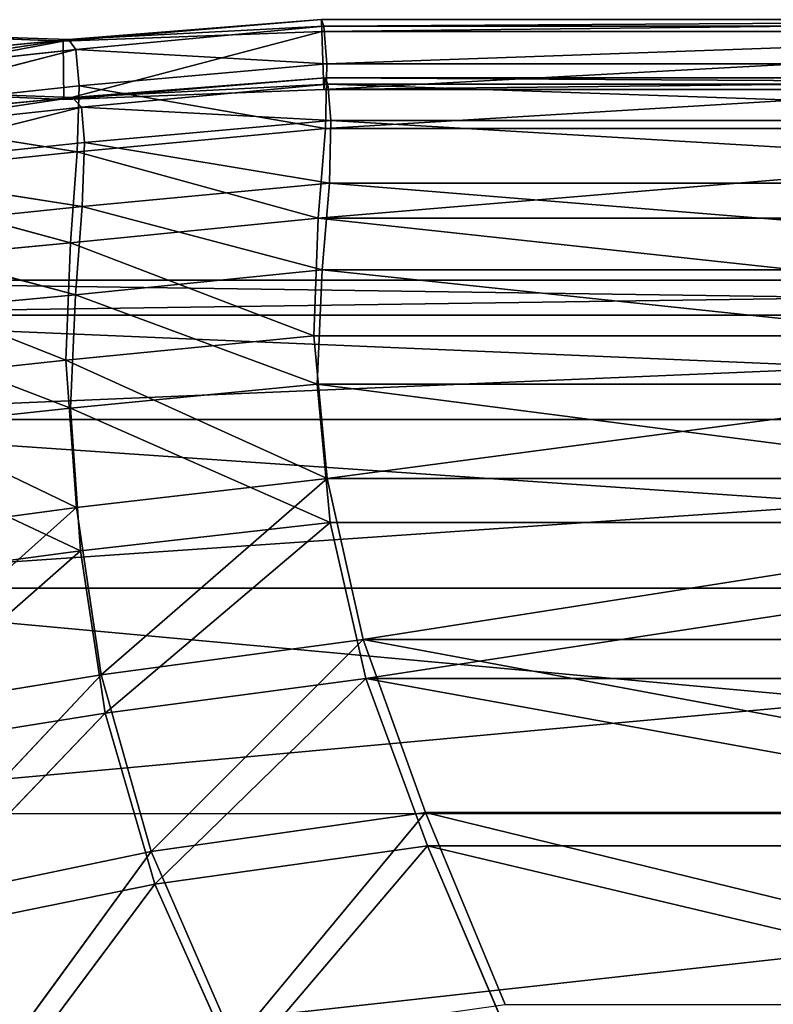
# Model space of a CAD drawing. Extents: x -327 to 321, y -332 to 360.
# Drawn here: x -302 to -290, y -67 to -51 of the extents above; entities that cross this region are included whole.
import ezdxf

# ---------------------------------------------------------------- set-up
doc = ezdxf.new("R2010")
doc.units = 0
doc.layers.get('0').update_dxf_attribs({"color": 13, "linetype": 'CONTINUOUS'})

# ---------------------------------------------------------------- blocks, each defined once
blk = doc.blocks.new('CYLINDER05')
for p, q in [((150.014, -302.655, 41.071), (112.448, -312.72, 41.071)), ((150.014, -302.655, 3.172), (112.448, -312.72, 3.172)), ((150.937, -306.1, 37.11), (113.371, -316.166, 37.11)), ((150.937, -306.1, 7.134), (113.371, -316.166, 7.134)), ((151.627, -308.675, 32.493), (114.061, -318.74, 32.493)), ((151.627, -308.675, 11.75), (114.061, -318.74, 11.75)), ((152.054, -310.266, 27.423), (114.487, -320.332, 27.423)), ((152.054, -310.266, 16.82), (114.487, -320.332, 16.82)), ((114.631, -320.87, 22.122), (152.198, -310.804, 22.122))]:
    blk.add_line(p, q)
mesh = blk.add_polyface()
corners = [(112.448, -312.72, 41.071), (148.898, -298.489, 44.204), (111.331, -308.555, 44.204), (150.014, -302.655, 41.071)]
mesh.append_faces([[corners[k] for k in face] for face in [(0, 1, 2), (1, 0, 3)]], dxfattribs={"vtx0": -1})
mesh = blk.add_polyface()
corners = [(148.898, -298.489, 0.039), (112.448, -312.72, 3.172), (111.331, -308.555, 0.039), (150.014, -302.655, 3.172)]
mesh.append_faces([[corners[k] for k in face] for face in [(0, 1, 2), (1, 0, 3)]], dxfattribs={"vtx0": -1})
mesh = blk.add_polyface()
corners = [(150.937, -306.1, 37.11), (112.448, -312.72, 41.071), (113.371, -316.166, 37.11), (150.014, -302.655, 41.071)]
mesh.append_faces([[corners[k] for k in face] for face in [(0, 1, 2), (1, 0, 3)]], dxfattribs={"vtx0": -1})
mesh = blk.add_polyface()
corners = [(150.014, -302.655, 3.172), (113.371, -316.166, 7.134), (112.448, -312.72, 3.172), (150.937, -306.1, 7.134)]
mesh.append_faces([[corners[k] for k in face] for face in [(0, 1, 2), (1, 0, 3)]], dxfattribs={"vtx0": -1})
mesh = blk.add_polyface()
corners = [(151.627, -308.675, 32.493), (113.371, -316.166, 37.11), (114.061, -318.74, 32.493), (150.937, -306.1, 37.11)]
mesh.append_faces([[corners[k] for k in face] for face in [(0, 1, 2), (1, 0, 3)]], dxfattribs={"vtx0": -1})
mesh = blk.add_polyface()
corners = [(150.937, -306.1, 7.134), (114.061, -318.74, 11.75), (113.371, -316.166, 7.134), (151.627, -308.675, 11.75)]
mesh.append_faces([[corners[k] for k in face] for face in [(0, 1, 2), (1, 0, 3)]], dxfattribs={"vtx0": -1})
mesh = blk.add_polyface()
corners = [(152.054, -310.266, 27.423), (114.061, -318.74, 32.493), (114.487, -320.332, 27.423), (151.627, -308.675, 32.493)]
mesh.append_faces([[corners[k] for k in face] for face in [(0, 1, 2), (1, 0, 3)]], dxfattribs={"vtx0": -1})
mesh = blk.add_polyface()
corners = [(151.627, -308.675, 11.75), (114.487, -320.332, 16.82), (114.061, -318.74, 11.75), (152.054, -310.266, 16.82)]
mesh.append_faces([[corners[k] for k in face] for face in [(0, 1, 2), (1, 0, 3)]], dxfattribs={"vtx0": -1})
mesh = blk.add_polyface()
corners = [(152.198, -310.804, 22.122), (114.487, -320.332, 27.423), (114.631, -320.87, 22.122), (152.054, -310.266, 27.423)]
mesh.append_faces([[corners[k] for k in face] for face in [(0, 1, 2), (1, 0, 3)]], dxfattribs={"vtx0": -1})
mesh = blk.add_polyface()
corners = [(152.054, -310.266, 16.82), (114.631, -320.87, 22.122), (114.487, -320.332, 16.82), (152.198, -310.804, 22.122)]
mesh.append_faces([[corners[k] for k in face] for face in [(0, 1, 2), (1, 0, 3)]], dxfattribs={"vtx0": -1})
blk = doc.blocks.new('GROUP033_1')
for p, q in [((141.686, -303.734, 45.933), (143.612, -298.897, 48.055)), ((143.795, -299.25, 48.885), (141.876, -304.216, 46.693)), ((137.678, -305.434, 45.748), (139.667, -301.245, 47.717)), ((139.667, -301.245, 47.717), (141.686, -303.734, 45.933)), ((139.819, -301.636, 48.535), (137.847, -305.936, 46.5)), ((141.876, -304.216, 46.693), (139.819, -301.636, 48.535)), ((141.686, -303.734, 45.933), (145.516, -301.823, 46.091)), ((143.145, -306.141, 43.746), (145.516, -301.823, 46.091)), ((145.747, -302.262, 46.866), (141.876, -304.216, 46.693)), ((145.747, -302.262, 46.866), (143.363, -306.709, 44.437)), ((135.706, -302.917, 47.606), (137.678, -305.434, 45.748)), ((137.847, -305.936, 46.5), (135.843, -303.329, 48.417)), ((137.678, -305.434, 45.748), (141.686, -303.734, 45.933)), ((141.686, -303.734, 45.933), (139.303, -307.739, 43.571)), ((143.145, -306.141, 43.746), (141.686, -303.734, 45.933)), ((141.876, -304.216, 46.693), (137.847, -305.936, 46.5)), ((139.506, -308.322, 44.254), (141.876, -304.216, 46.693)), ((141.876, -304.216, 46.693), (143.363, -306.709, 44.437)), ((143.145, -306.141, 43.746), (146.891, -304.464, 43.911)), ((147.142, -305.006, 44.611), (143.363, -306.709, 44.437)), ((137.678, -305.434, 45.748), (124.504, -308.964, 45.748)), ((139.303, -307.739, 43.571), (137.678, -305.434, 45.748)), ((124.608, -309.483, 46.5), (137.847, -305.936, 46.5)), ((139.506, -308.322, 44.254), (137.847, -305.936, 46.5)), ((143.145, -306.141, 43.746), (139.303, -307.739, 43.571)), ((140.487, -309.976, 41.042), (143.145, -306.141, 43.746)), ((144.182, -308.522, 41.175), (143.145, -306.141, 43.746)), ((139.506, -308.322, 44.254), (143.363, -306.709, 44.437)), ((143.363, -306.709, 44.437), (140.713, -310.631, 41.647)), ((143.363, -306.709, 44.437), (144.425, -309.166, 41.786)), ((147.709, -307.05, 41.229), (144.182, -308.522, 41.175)), ((124.248, -311.773, 43.571), (139.303, -307.739, 43.571)), ((139.303, -307.739, 43.571), (140.487, -309.976, 41.042)), ((144.425, -309.166, 41.786), (147.991, -307.675, 41.842)), ((124.364, -312.379, 44.254), (139.506, -308.322, 44.254)), ((140.713, -310.631, 41.647), (139.506, -308.322, 44.254)), ((140.487, -309.976, 41.042), (144.182, -308.522, 41.175)), ((144.182, -308.522, 41.175), (144.921, -310.657, 38.258)), ((148.461, -309.289, 38.27), (144.182, -308.522, 41.175)), ((144.425, -309.166, 41.786), (140.713, -310.631, 41.647)), ((145.188, -311.373, 38.771), (144.425, -309.166, 41.786)), ((144.425, -309.166, 41.786), (148.767, -309.986, 38.787)), ((144.921, -310.657, 38.258), (148.461, -309.289, 38.27)), ((140.487, -309.976, 41.042), (124.341, -314.302, 41.042)), ((140.487, -309.976, 41.042), (141.251, -312.033, 38.192)), ((140.487, -309.976, 41.042), (144.921, -310.657, 38.258)), ((148.767, -309.986, 38.787), (145.188, -311.373, 38.771)), ((140.713, -310.631, 41.647), (124.473, -314.983, 41.647)), ((141.5, -312.756, 38.705), (140.713, -310.631, 41.647)), ((145.188, -311.373, 38.771), (140.713, -310.631, 41.647)), ((141.251, -312.033, 38.192), (144.921, -310.657, 38.258)), ((144.921, -310.657, 38.258), (145.307, -312.411, 35.168)), ((144.921, -310.657, 38.258), (148.89, -311.079, 35.134)), ((145.307, -312.411, 35.168), (148.89, -311.079, 35.134)), ((145.188, -311.373, 38.771), (141.5, -312.756, 38.705)), ((145.595, -313.181, 35.581), (145.188, -311.373, 38.771)), ((149.215, -311.835, 35.544), (145.188, -311.373, 38.771)), ((149.215, -311.835, 35.544), (145.595, -313.181, 35.581)), ((141.251, -312.033, 38.192), (124.708, -316.466, 38.192)), ((141.644, -313.799, 35.12), (141.251, -312.033, 38.192)), ((141.251, -312.033, 38.192), (145.307, -312.411, 35.168)), ((145.307, -312.411, 35.168), (141.644, -313.799, 35.12)), ((145.307, -312.411, 35.168), (149.187, -312.403, 31.991)), ((145.567, -313.788, 31.975), (145.307, -312.411, 35.168)), ((149.187, -312.403, 31.991), (145.567, -313.788, 31.975)), ((124.854, -317.216, 38.705), (141.5, -312.756, 38.705)), ((141.915, -314.575, 35.533), (141.5, -312.756, 38.705)), ((145.595, -313.181, 35.581), (141.5, -312.756, 38.705)), ((141.915, -314.575, 35.533), (145.595, -313.181, 35.581)), ((145.595, -313.181, 35.581), (145.868, -314.598, 32.293)), ((149.528, -313.197, 32.307), (145.595, -313.181, 35.581)), ((145.868, -314.598, 32.293), (149.528, -313.197, 32.307)), ((145.567, -313.788, 31.975), (149.444, -313.369, 28.803)), ((149.444, -313.369, 28.803), (145.797, -314.774, 28.704)), ((145.985, -315.298, 25.272), (149.444, -313.369, 28.803)), ((125.251, -318.192, 35.12), (141.644, -313.799, 35.12)), ((145.567, -313.788, 31.975), (141.644, -313.799, 35.12)), ((141.888, -315.155, 31.893), (141.644, -313.799, 35.12)), ((145.567, -313.788, 31.975), (141.888, -315.155, 31.893)), ((145.797, -314.774, 28.704), (145.567, -313.788, 31.975)), ((145.985, -315.298, 25.272), (149.876, -313.791, 25.477)), ((146.16, -315.412, 21.655), (149.876, -313.791, 25.477)), ((146.16, -315.412, 21.655), (150.307, -313.865, 21.872)), ((149.788, -314.195, 29.018), (145.868, -314.598, 32.293)), ((146.107, -315.614, 28.912), (149.788, -314.195, 29.018)), ((149.788, -314.195, 29.018), (146.306, -316.155, 25.368)), ((146.16, -315.412, 21.655), (150.172, -314.489, 18.048)), ((150.172, -314.489, 18.048), (146.287, -315.345, 18.081)), ((146.533, -316.231, 18.064), (150.172, -314.489, 18.048)), ((141.915, -314.575, 35.533), (125.404, -318.999, 35.533)), ((142.172, -315.973, 32.204), (141.915, -314.575, 35.533)), ((141.915, -314.575, 35.533), (145.868, -314.598, 32.293)), ((142.172, -315.973, 32.204), (145.868, -314.598, 32.293)), ((145.868, -314.598, 32.293), (146.107, -315.614, 28.912)), ((150.228, -314.635, 25.58), (146.306, -316.155, 25.368)), ((150.228, -314.635, 25.58), (146.46, -316.281, 21.689)), ((145.797, -314.774, 28.704), (141.888, -315.155, 31.893)), ((145.797, -314.774, 28.704), (142.123, -316.117, 28.566)), ((145.797, -314.774, 28.704), (145.985, -315.298, 25.272)), ((150.717, -314.684, 21.953), (146.46, -316.281, 21.689)), ((125.718, -319.487, 31.893), (141.888, -315.155, 31.893)), ((141.888, -315.155, 31.893), (142.123, -316.117, 28.566)), ((142.123, -316.117, 28.566), (145.985, -315.298, 25.272)), ((145.985, -315.298, 25.272), (142.315, -316.661, 25.107)), ((146.16, -315.412, 21.655), (142.315, -316.661, 25.107)), ((146.287, -315.345, 18.081), (142.355, -316.56, 18.063)), ((142.384, -316.747, 21.554), (146.287, -315.345, 18.081)), ((142.384, -316.747, 21.554), (146.16, -315.412, 21.655)), ((142.625, -317.437, 18.001), (146.287, -315.345, 18.081)), ((146.16, -315.412, 21.655), (145.985, -315.298, 25.272)), ((146.16, -315.412, 21.655), (146.287, -315.345, 18.081)), ((146.287, -315.345, 18.081), (146.533, -316.231, 18.064)), ((150.522, -315.335, 18.136), (146.46, -316.281, 21.689)), ((146.533, -316.231, 18.064), (150.522, -315.335, 18.136)), ((142.172, -315.973, 32.204), (146.107, -315.614, 28.912)), ((142.417, -316.964, 28.771), (146.107, -315.614, 28.912)), ((146.306, -316.155, 25.368), (146.107, -315.614, 28.912)), ((125.881, -320.338, 32.204), (142.172, -315.973, 32.204)), ((142.417, -316.964, 28.771), (142.172, -315.973, 32.204)), ((125.995, -320.438, 28.566), (142.123, -316.117, 28.566)), ((142.123, -316.117, 28.566), (142.315, -316.661, 25.107)), ((146.306, -316.155, 25.368), (142.417, -316.964, 28.771)), ((142.615, -317.526, 25.197), (146.306, -316.155, 25.368)), ((146.306, -316.155, 25.368), (146.46, -316.281, 21.689)), ((142.615, -317.526, 25.197), (146.46, -316.281, 21.689)), ((142.625, -317.437, 18.001), (146.533, -316.231, 18.064)), ((146.533, -316.231, 18.064), (142.677, -317.619, 21.548)), ((146.46, -316.281, 21.689), (142.677, -317.619, 21.548)), ((146.533, -316.231, 18.064), (146.46, -316.281, 21.689)), ((142.355, -316.56, 18.063), (126.016, -320.938, 18.063)), ((142.315, -316.661, 25.107), (126.101, -321.005, 25.107)), ((142.315, -316.661, 25.107), (142.384, -316.747, 21.554)), ((142.355, -316.56, 18.063), (142.384, -316.747, 21.554)), ((142.625, -317.437, 18.001), (142.355, -316.56, 18.063)), ((142.384, -316.747, 21.554), (126.084, -321.114, 21.554)), ((126.165, -321.319, 28.771), (142.417, -316.964, 28.771)), ((142.417, -316.964, 28.771), (142.615, -317.526, 25.197)), ((126.22, -321.833, 18.001), (142.625, -317.437, 18.001)), ((142.625, -317.437, 18.001), (142.677, -317.619, 21.548)), ((126.274, -321.905, 25.197), (142.615, -317.526, 25.197)), ((142.677, -317.619, 21.548), (142.615, -317.526, 25.197)), ((126.266, -322.016, 21.548), (142.677, -317.619, 21.548))]:
    blk.add_line(p, q)
mesh = blk.add_polyface()
corners = [(143.612, -298.897, 48.055), (141.686, -303.734, 45.933), (139.667, -301.245, 47.717)]
mesh.append_faces([[corners[k] for k in face] for face in [(0, 1, 2)]])
mesh = blk.add_polyface()
corners = [(145.516, -301.823, 46.091), (141.686, -303.734, 45.933), (143.612, -298.897, 48.055)]
mesh.append_faces([[corners[k] for k in face] for face in [(0, 1, 2)]])
mesh = blk.add_polyface()
corners = [(143.795, -299.25, 48.885), (139.819, -301.636, 48.535), (141.876, -304.216, 46.693)]
mesh.append_faces([[corners[k] for k in face] for face in [(0, 1, 2)]])
mesh = blk.add_polyface()
corners = [(145.747, -302.262, 46.866), (143.795, -299.25, 48.885), (141.876, -304.216, 46.693)]
mesh.append_faces([[corners[k] for k in face] for face in [(0, 1, 2)]])
mesh = blk.add_polyface()
corners = [(139.667, -301.245, 47.717), (137.678, -305.434, 45.748), (135.706, -302.917, 47.606)]
mesh.append_faces([[corners[k] for k in face] for face in [(0, 1, 2)]])
mesh = blk.add_polyface()
corners = [(141.686, -303.734, 45.933), (137.678, -305.434, 45.748), (139.667, -301.245, 47.717)]
mesh.append_faces([[corners[k] for k in face] for face in [(0, 1, 2)]])
mesh = blk.add_polyface()
corners = [(139.819, -301.636, 48.535), (135.843, -303.329, 48.417), (137.847, -305.936, 46.5)]
mesh.append_faces([[corners[k] for k in face] for face in [(0, 1, 2)]])
mesh = blk.add_polyface()
corners = [(141.876, -304.216, 46.693), (139.819, -301.636, 48.535), (137.847, -305.936, 46.5)]
mesh.append_faces([[corners[k] for k in face] for face in [(0, 1, 2)]])
mesh = blk.add_polyface()
corners = [(145.516, -301.823, 46.091), (143.145, -306.141, 43.746), (141.686, -303.734, 45.933)]
mesh.append_faces([[corners[k] for k in face] for face in [(0, 1, 2)]])
mesh = blk.add_polyface()
corners = [(146.891, -304.464, 43.911), (143.145, -306.141, 43.746), (145.516, -301.823, 46.091)]
mesh.append_faces([[corners[k] for k in face] for face in [(0, 1, 2)]])
mesh = blk.add_polyface()
corners = [(145.747, -302.262, 46.866), (141.876, -304.216, 46.693), (143.363, -306.709, 44.437)]
mesh.append_faces([[corners[k] for k in face] for face in [(0, 1, 2)]])
mesh = blk.add_polyface()
corners = [(147.142, -305.006, 44.611), (145.747, -302.262, 46.866), (143.363, -306.709, 44.437)]
mesh.append_faces([[corners[k] for k in face] for face in [(0, 1, 2)]])
mesh = blk.add_polyface()
corners = [(124.952, -305.798, 47.606), (137.678, -305.434, 45.748), (124.504, -308.964, 45.748), (135.706, -302.917, 47.606)]
mesh.append_faces([[corners[k] for k in face] for face in [(0, 1, 2), (1, 0, 3)]], dxfattribs={"vtx0": -1})
mesh = blk.add_polyface()
corners = [(137.847, -305.936, 46.5), (125.04, -306.223, 48.417), (124.608, -309.483, 46.5), (135.843, -303.329, 48.417)]
mesh.append_faces([[corners[k] for k in face] for face in [(0, 1, 2), (1, 0, 3)]], dxfattribs={"vtx0": -1})
mesh = blk.add_polyface()
corners = [(141.686, -303.734, 45.933), (139.303, -307.739, 43.571), (137.678, -305.434, 45.748)]
mesh.append_faces([[corners[k] for k in face] for face in [(0, 1, 2)]])
mesh = blk.add_polyface()
corners = [(143.145, -306.141, 43.746), (139.303, -307.739, 43.571), (141.686, -303.734, 45.933)]
mesh.append_faces([[corners[k] for k in face] for face in [(0, 1, 2)]])
mesh = blk.add_polyface()
corners = [(141.876, -304.216, 46.693), (137.847, -305.936, 46.5), (139.506, -308.322, 44.254)]
mesh.append_faces([[corners[k] for k in face] for face in [(0, 1, 2)]])
mesh = blk.add_polyface()
corners = [(143.363, -306.709, 44.437), (141.876, -304.216, 46.693), (139.506, -308.322, 44.254)]
mesh.append_faces([[corners[k] for k in face] for face in [(0, 1, 2)]])
mesh = blk.add_polyface()
corners = [(146.891, -304.464, 43.911), (144.182, -308.522, 41.175), (143.145, -306.141, 43.746), (147.709, -307.05, 41.229)]
mesh.append_faces([[corners[k] for k in face] for face in [(0, 1, 2), (1, 0, 3)]], dxfattribs={"vtx0": -1})
mesh = blk.add_polyface()
corners = [(144.425, -309.166, 41.786), (147.142, -305.006, 44.611), (143.363, -306.709, 44.437), (147.991, -307.675, 41.842)]
mesh.append_faces([[corners[k] for k in face] for face in [(0, 1, 2), (1, 0, 3)]], dxfattribs={"vtx0": -1})
mesh = blk.add_polyface()
corners = [(124.504, -308.964, 45.748), (139.303, -307.739, 43.571), (124.248, -311.773, 43.571), (137.678, -305.434, 45.748)]
mesh.append_faces([[corners[k] for k in face] for face in [(0, 1, 2), (1, 0, 3)]], dxfattribs={"vtx0": -1})
mesh = blk.add_polyface()
corners = [(139.506, -308.322, 44.254), (124.608, -309.483, 46.5), (124.364, -312.379, 44.254), (137.847, -305.936, 46.5)]
mesh.append_faces([[corners[k] for k in face] for face in [(0, 1, 2), (1, 0, 3)]], dxfattribs={"vtx0": -1})
mesh = blk.add_polyface()
corners = [(143.145, -306.141, 43.746), (140.487, -309.976, 41.042), (139.303, -307.739, 43.571)]
mesh.append_faces([[corners[k] for k in face] for face in [(0, 1, 2)]])
mesh = blk.add_polyface()
corners = [(144.182, -308.522, 41.175), (140.487, -309.976, 41.042), (143.145, -306.141, 43.746)]
mesh.append_faces([[corners[k] for k in face] for face in [(0, 1, 2)]])
mesh = blk.add_polyface()
corners = [(143.363, -306.709, 44.437), (139.506, -308.322, 44.254), (140.713, -310.631, 41.647)]
mesh.append_faces([[corners[k] for k in face] for face in [(0, 1, 2)]])
mesh = blk.add_polyface()
corners = [(144.425, -309.166, 41.786), (143.363, -306.709, 44.437), (140.713, -310.631, 41.647)]
mesh.append_faces([[corners[k] for k in face] for face in [(0, 1, 2)]])
mesh = blk.add_polyface()
corners = [(147.709, -307.05, 41.229), (148.461, -309.289, 38.27), (144.182, -308.522, 41.175)]
mesh.append_faces([[corners[k] for k in face] for face in [(0, 1, 2)]])
mesh = blk.add_polyface()
corners = [(139.303, -307.739, 43.571), (124.341, -314.302, 41.042), (124.248, -311.773, 43.571), (140.487, -309.976, 41.042)]
mesh.append_faces([[corners[k] for k in face] for face in [(0, 1, 2), (1, 0, 3)]], dxfattribs={"vtx0": -1})
mesh = blk.add_polyface()
corners = [(147.991, -307.675, 41.842), (144.425, -309.166, 41.786), (148.767, -309.986, 38.787)]
mesh.append_faces([[corners[k] for k in face] for face in [(0, 1, 2)]])
mesh = blk.add_polyface()
corners = [(124.473, -314.983, 41.647), (139.506, -308.322, 44.254), (124.364, -312.379, 44.254), (140.713, -310.631, 41.647)]
mesh.append_faces([[corners[k] for k in face] for face in [(0, 1, 2), (1, 0, 3)]], dxfattribs={"vtx0": -1})
mesh = blk.add_polyface()
corners = [(144.182, -308.522, 41.175), (144.921, -310.657, 38.258), (140.487, -309.976, 41.042)]
mesh.append_faces([[corners[k] for k in face] for face in [(0, 1, 2)]])
mesh = blk.add_polyface()
corners = [(144.182, -308.522, 41.175), (148.461, -309.289, 38.27), (144.921, -310.657, 38.258)]
mesh.append_faces([[corners[k] for k in face] for face in [(0, 1, 2)]])
mesh = blk.add_polyface()
corners = [(144.425, -309.166, 41.786), (140.713, -310.631, 41.647), (145.188, -311.373, 38.771)]
mesh.append_faces([[corners[k] for k in face] for face in [(0, 1, 2)]])
mesh = blk.add_polyface()
corners = [(144.425, -309.166, 41.786), (145.188, -311.373, 38.771), (148.767, -309.986, 38.787)]
mesh.append_faces([[corners[k] for k in face] for face in [(0, 1, 2)]])
mesh = blk.add_polyface()
corners = [(148.461, -309.289, 38.27), (148.89, -311.079, 35.134), (144.921, -310.657, 38.258)]
mesh.append_faces([[corners[k] for k in face] for face in [(0, 1, 2)]])
mesh = blk.add_polyface()
corners = [(124.341, -314.302, 41.042), (141.251, -312.033, 38.192), (124.708, -316.466, 38.192), (140.487, -309.976, 41.042)]
mesh.append_faces([[corners[k] for k in face] for face in [(0, 1, 2), (1, 0, 3)]], dxfattribs={"vtx0": -1})
mesh = blk.add_polyface()
corners = [(140.487, -309.976, 41.042), (144.921, -310.657, 38.258), (141.251, -312.033, 38.192)]
mesh.append_faces([[corners[k] for k in face] for face in [(0, 1, 2)]])
mesh = blk.add_polyface()
corners = [(148.767, -309.986, 38.787), (145.188, -311.373, 38.771), (149.215, -311.835, 35.544)]
mesh.append_faces([[corners[k] for k in face] for face in [(0, 1, 2)]])
mesh = blk.add_polyface()
corners = [(140.713, -310.631, 41.647), (124.854, -317.216, 38.705), (141.5, -312.756, 38.705), (124.473, -314.983, 41.647)]
mesh.append_faces([[corners[k] for k in face] for face in [(0, 1, 2), (1, 0, 3)]], dxfattribs={"vtx0": -1})
mesh = blk.add_polyface()
corners = [(140.713, -310.631, 41.647), (141.5, -312.756, 38.705), (145.188, -311.373, 38.771)]
mesh.append_faces([[corners[k] for k in face] for face in [(0, 1, 2)]])
mesh = blk.add_polyface()
corners = [(144.921, -310.657, 38.258), (145.307, -312.411, 35.168), (141.251, -312.033, 38.192)]
mesh.append_faces([[corners[k] for k in face] for face in [(0, 1, 2)]])
mesh = blk.add_polyface()
corners = [(144.921, -310.657, 38.258), (148.89, -311.079, 35.134), (145.307, -312.411, 35.168)]
mesh.append_faces([[corners[k] for k in face] for face in [(0, 1, 2)]])
mesh = blk.add_polyface()
corners = [(145.307, -312.411, 35.168), (148.89, -311.079, 35.134), (149.187, -312.403, 31.991)]
mesh.append_faces([[corners[k] for k in face] for face in [(0, 1, 2)]])
mesh = blk.add_polyface()
corners = [(145.188, -311.373, 38.771), (141.5, -312.756, 38.705), (145.595, -313.181, 35.581)]
mesh.append_faces([[corners[k] for k in face] for face in [(0, 1, 2)]])
mesh = blk.add_polyface()
corners = [(145.188, -311.373, 38.771), (145.595, -313.181, 35.581), (149.215, -311.835, 35.544)]
mesh.append_faces([[corners[k] for k in face] for face in [(0, 1, 2)]])
mesh = blk.add_polyface()
corners = [(145.595, -313.181, 35.581), (149.528, -313.197, 32.307), (149.215, -311.835, 35.544)]
mesh.append_faces([[corners[k] for k in face] for face in [(0, 1, 2)]])
mesh = blk.add_polyface()
corners = [(124.708, -316.466, 38.192), (141.644, -313.799, 35.12), (125.251, -318.192, 35.12), (141.251, -312.033, 38.192)]
mesh.append_faces([[corners[k] for k in face] for face in [(0, 1, 2), (1, 0, 3)]], dxfattribs={"vtx0": -1})
mesh = blk.add_polyface()
corners = [(141.251, -312.033, 38.192), (145.307, -312.411, 35.168), (141.644, -313.799, 35.12)]
mesh.append_faces([[corners[k] for k in face] for face in [(0, 1, 2)]])
mesh = blk.add_polyface()
corners = [(145.307, -312.411, 35.168), (145.567, -313.788, 31.975), (141.644, -313.799, 35.12)]
mesh.append_faces([[corners[k] for k in face] for face in [(0, 1, 2)]])
mesh = blk.add_polyface()
corners = [(145.307, -312.411, 35.168), (149.187, -312.403, 31.991), (145.567, -313.788, 31.975)]
mesh.append_faces([[corners[k] for k in face] for face in [(0, 1, 2)]])
mesh = blk.add_polyface()
corners = [(149.187, -312.403, 31.991), (149.444, -313.369, 28.803), (145.567, -313.788, 31.975)]
mesh.append_faces([[corners[k] for k in face] for face in [(0, 1, 2)]])
mesh = blk.add_polyface()
corners = [(141.915, -314.575, 35.533), (124.854, -317.216, 38.705), (125.404, -318.999, 35.533), (141.5, -312.756, 38.705)]
mesh.append_faces([[corners[k] for k in face] for face in [(0, 1, 2), (1, 0, 3)]], dxfattribs={"vtx0": -1})
mesh = blk.add_polyface()
corners = [(141.5, -312.756, 38.705), (141.915, -314.575, 35.533), (145.595, -313.181, 35.581)]
mesh.append_faces([[corners[k] for k in face] for face in [(0, 1, 2)]])
mesh = blk.add_polyface()
corners = [(145.595, -313.181, 35.581), (141.915, -314.575, 35.533), (145.868, -314.598, 32.293)]
mesh.append_faces([[corners[k] for k in face] for face in [(0, 1, 2)]])
mesh = blk.add_polyface()
corners = [(145.595, -313.181, 35.581), (145.868, -314.598, 32.293), (149.528, -313.197, 32.307)]
mesh.append_faces([[corners[k] for k in face] for face in [(0, 1, 2)]])
mesh = blk.add_polyface()
corners = [(149.528, -313.197, 32.307), (145.868, -314.598, 32.293), (149.788, -314.195, 29.018)]
mesh.append_faces([[corners[k] for k in face] for face in [(0, 1, 2)]])
mesh = blk.add_polyface()
corners = [(145.567, -313.788, 31.975), (149.444, -313.369, 28.803), (145.797, -314.774, 28.704)]
mesh.append_faces([[corners[k] for k in face] for face in [(0, 1, 2)]])
mesh = blk.add_polyface()
corners = [(149.444, -313.369, 28.803), (145.985, -315.298, 25.272), (145.797, -314.774, 28.704)]
mesh.append_faces([[corners[k] for k in face] for face in [(0, 1, 2)]])
mesh = blk.add_polyface()
corners = [(149.444, -313.369, 28.803), (149.876, -313.791, 25.477), (145.985, -315.298, 25.272)]
mesh.append_faces([[corners[k] for k in face] for face in [(0, 1, 2)]])
mesh = blk.add_polyface()
corners = [(125.251, -318.192, 35.12), (141.888, -315.155, 31.893), (125.718, -319.487, 31.893), (141.644, -313.799, 35.12)]
mesh.append_faces([[corners[k] for k in face] for face in [(0, 1, 2), (1, 0, 3)]], dxfattribs={"vtx0": -1})
mesh = blk.add_polyface()
corners = [(141.644, -313.799, 35.12), (145.567, -313.788, 31.975), (141.888, -315.155, 31.893)]
mesh.append_faces([[corners[k] for k in face] for face in [(0, 1, 2)]])
mesh = blk.add_polyface()
corners = [(145.567, -313.788, 31.975), (145.797, -314.774, 28.704), (141.888, -315.155, 31.893)]
mesh.append_faces([[corners[k] for k in face] for face in [(0, 1, 2)]])
mesh = blk.add_polyface()
corners = [(149.876, -313.791, 25.477), (146.16, -315.412, 21.655), (145.985, -315.298, 25.272)]
mesh.append_faces([[corners[k] for k in face] for face in [(0, 1, 2)]])
mesh = blk.add_polyface()
corners = [(149.876, -313.791, 25.477), (150.307, -313.865, 21.872), (146.16, -315.412, 21.655)]
mesh.append_faces([[corners[k] for k in face] for face in [(0, 1, 2)]])
mesh = blk.add_polyface()
corners = [(150.307, -313.865, 21.872), (150.172, -314.489, 18.048), (146.16, -315.412, 21.655)]
mesh.append_faces([[corners[k] for k in face] for face in [(0, 1, 2)]])
mesh = blk.add_polyface()
corners = [(145.868, -314.598, 32.293), (146.107, -315.614, 28.912), (149.788, -314.195, 29.018)]
mesh.append_faces([[corners[k] for k in face] for face in [(0, 1, 2)]])
mesh = blk.add_polyface()
corners = [(149.788, -314.195, 29.018), (146.107, -315.614, 28.912), (146.306, -316.155, 25.368)]
mesh.append_faces([[corners[k] for k in face] for face in [(0, 1, 2)]])
mesh = blk.add_polyface()
corners = [(149.788, -314.195, 29.018), (146.306, -316.155, 25.368), (150.228, -314.635, 25.58)]
mesh.append_faces([[corners[k] for k in face] for face in [(0, 1, 2)]])
mesh = blk.add_polyface()
corners = [(146.16, -315.412, 21.655), (150.172, -314.489, 18.048), (146.287, -315.345, 18.081)]
mesh.append_faces([[corners[k] for k in face] for face in [(0, 1, 2)]])
mesh = blk.add_polyface()
corners = [(150.172, -314.489, 18.048), (146.533, -316.231, 18.064), (146.287, -315.345, 18.081)]
mesh.append_faces([[corners[k] for k in face] for face in [(0, 1, 2)]])
mesh = blk.add_polyface()
corners = [(150.522, -315.335, 18.136), (146.533, -316.231, 18.064), (150.172, -314.489, 18.048)]
mesh.append_faces([[corners[k] for k in face] for face in [(0, 1, 2)]])
mesh = blk.add_polyface()
corners = [(141.915, -314.575, 35.533), (125.881, -320.338, 32.204), (142.172, -315.973, 32.204), (125.404, -318.999, 35.533)]
mesh.append_faces([[corners[k] for k in face] for face in [(0, 1, 2), (1, 0, 3)]], dxfattribs={"vtx0": -1})
mesh = blk.add_polyface()
corners = [(141.915, -314.575, 35.533), (142.172, -315.973, 32.204), (145.868, -314.598, 32.293)]
mesh.append_faces([[corners[k] for k in face] for face in [(0, 1, 2)]])
mesh = blk.add_polyface()
corners = [(145.868, -314.598, 32.293), (142.172, -315.973, 32.204), (146.107, -315.614, 28.912)]
mesh.append_faces([[corners[k] for k in face] for face in [(0, 1, 2)]])
mesh = blk.add_polyface()
corners = [(150.228, -314.635, 25.58), (146.306, -316.155, 25.368), (146.46, -316.281, 21.689)]
mesh.append_faces([[corners[k] for k in face] for face in [(0, 1, 2)]])
mesh = blk.add_polyface()
corners = [(150.228, -314.635, 25.58), (146.46, -316.281, 21.689), (150.717, -314.684, 21.953)]
mesh.append_faces([[corners[k] for k in face] for face in [(0, 1, 2)]])
mesh = blk.add_polyface()
corners = [(141.888, -315.155, 31.893), (145.797, -314.774, 28.704), (142.123, -316.117, 28.566)]
mesh.append_faces([[corners[k] for k in face] for face in [(0, 1, 2)]])
mesh = blk.add_polyface()
corners = [(145.797, -314.774, 28.704), (145.985, -315.298, 25.272), (142.123, -316.117, 28.566)]
mesh.append_faces([[corners[k] for k in face] for face in [(0, 1, 2)]])
mesh = blk.add_polyface()
corners = [(150.717, -314.684, 21.953), (146.46, -316.281, 21.689), (150.522, -315.335, 18.136)]
mesh.append_faces([[corners[k] for k in face] for face in [(0, 1, 2)]])
mesh = blk.add_polyface()
corners = [(125.718, -319.487, 31.893), (142.123, -316.117, 28.566), (125.995, -320.438, 28.566), (141.888, -315.155, 31.893)]
mesh.append_faces([[corners[k] for k in face] for face in [(0, 1, 2), (1, 0, 3)]], dxfattribs={"vtx0": -1})
mesh = blk.add_polyface()
corners = [(142.123, -316.117, 28.566), (145.985, -315.298, 25.272), (142.315, -316.661, 25.107)]
mesh.append_faces([[corners[k] for k in face] for face in [(0, 1, 2)]])
mesh = blk.add_polyface()
corners = [(145.985, -315.298, 25.272), (146.16, -315.412, 21.655), (142.315, -316.661, 25.107)]
mesh.append_faces([[corners[k] for k in face] for face in [(0, 1, 2)]])
mesh = blk.add_polyface()
corners = [(142.315, -316.661, 25.107), (146.16, -315.412, 21.655), (142.384, -316.747, 21.554)]
mesh.append_faces([[corners[k] for k in face] for face in [(0, 1, 2)]])
mesh = blk.add_polyface()
corners = [(142.384, -316.747, 21.554), (146.287, -315.345, 18.081), (142.355, -316.56, 18.063)]
mesh.append_faces([[corners[k] for k in face] for face in [(0, 1, 2)]])
mesh = blk.add_polyface()
corners = [(146.287, -315.345, 18.081), (142.625, -317.437, 18.001), (142.355, -316.56, 18.063)]
mesh.append_faces([[corners[k] for k in face] for face in [(0, 1, 2)]])
mesh = blk.add_polyface()
corners = [(146.16, -315.412, 21.655), (146.287, -315.345, 18.081), (142.384, -316.747, 21.554)]
mesh.append_faces([[corners[k] for k in face] for face in [(0, 1, 2)]])
mesh = blk.add_polyface()
corners = [(146.533, -316.231, 18.064), (142.625, -317.437, 18.001), (146.287, -315.345, 18.081)]
mesh.append_faces([[corners[k] for k in face] for face in [(0, 1, 2)]])
mesh = blk.add_polyface()
corners = [(146.46, -316.281, 21.689), (146.533, -316.231, 18.064), (150.522, -315.335, 18.136)]
mesh.append_faces([[corners[k] for k in face] for face in [(0, 1, 2)]])
mesh = blk.add_polyface()
corners = [(142.172, -315.973, 32.204), (142.417, -316.964, 28.771), (146.107, -315.614, 28.912)]
mesh.append_faces([[corners[k] for k in face] for face in [(0, 1, 2)]])
mesh = blk.add_polyface()
corners = [(146.107, -315.614, 28.912), (142.417, -316.964, 28.771), (146.306, -316.155, 25.368)]
mesh.append_faces([[corners[k] for k in face] for face in [(0, 1, 2)]])
mesh = blk.add_polyface()
corners = [(142.172, -315.973, 32.204), (126.165, -321.319, 28.771), (142.417, -316.964, 28.771), (125.881, -320.338, 32.204)]
mesh.append_faces([[corners[k] for k in face] for face in [(0, 1, 2), (1, 0, 3)]], dxfattribs={"vtx0": -1})
mesh = blk.add_polyface()
corners = [(125.995, -320.438, 28.566), (142.315, -316.661, 25.107), (126.101, -321.005, 25.107), (142.123, -316.117, 28.566)]
mesh.append_faces([[corners[k] for k in face] for face in [(0, 1, 2), (1, 0, 3)]], dxfattribs={"vtx0": -1})
mesh = blk.add_polyface()
corners = [(142.417, -316.964, 28.771), (142.615, -317.526, 25.197), (146.306, -316.155, 25.368)]
mesh.append_faces([[corners[k] for k in face] for face in [(0, 1, 2)]])
mesh = blk.add_polyface()
corners = [(146.306, -316.155, 25.368), (142.615, -317.526, 25.197), (146.46, -316.281, 21.689)]
mesh.append_faces([[corners[k] for k in face] for face in [(0, 1, 2)]])
mesh = blk.add_polyface()
corners = [(142.615, -317.526, 25.197), (142.677, -317.619, 21.548), (146.46, -316.281, 21.689)]
mesh.append_faces([[corners[k] for k in face] for face in [(0, 1, 2)]])
mesh = blk.add_polyface()
corners = [(142.677, -317.619, 21.548), (142.625, -317.437, 18.001), (146.533, -316.231, 18.064)]
mesh.append_faces([[corners[k] for k in face] for face in [(0, 1, 2)]])
mesh = blk.add_polyface()
corners = [(146.46, -316.281, 21.689), (142.677, -317.619, 21.548), (146.533, -316.231, 18.064)]
mesh.append_faces([[corners[k] for k in face] for face in [(0, 1, 2)]])
mesh = blk.add_polyface()
corners = [(126.084, -321.114, 21.554), (142.355, -316.56, 18.063), (126.016, -320.938, 18.063), (142.384, -316.747, 21.554)]
mesh.append_faces([[corners[k] for k in face] for face in [(0, 1, 2), (1, 0, 3)]], dxfattribs={"vtx0": -1})
mesh = blk.add_polyface()
corners = [(142.355, -316.56, 18.063), (126.22, -321.833, 18.001), (126.016, -320.938, 18.063), (142.625, -317.437, 18.001)]
mesh.append_faces([[corners[k] for k in face] for face in [(0, 1, 2), (1, 0, 3)]], dxfattribs={"vtx0": -1})
mesh = blk.add_polyface()
corners = [(126.101, -321.005, 25.107), (142.384, -316.747, 21.554), (126.084, -321.114, 21.554), (142.315, -316.661, 25.107)]
mesh.append_faces([[corners[k] for k in face] for face in [(0, 1, 2), (1, 0, 3)]], dxfattribs={"vtx0": -1})
mesh = blk.add_polyface()
corners = [(142.417, -316.964, 28.771), (126.274, -321.905, 25.197), (142.615, -317.526, 25.197), (126.165, -321.319, 28.771)]
mesh.append_faces([[corners[k] for k in face] for face in [(0, 1, 2), (1, 0, 3)]], dxfattribs={"vtx0": -1})
mesh = blk.add_polyface()
corners = [(142.625, -317.437, 18.001), (126.266, -322.016, 21.548), (126.22, -321.833, 18.001), (142.677, -317.619, 21.548)]
mesh.append_faces([[corners[k] for k in face] for face in [(0, 1, 2), (1, 0, 3)]], dxfattribs={"vtx0": -1})
mesh = blk.add_polyface()
corners = [(142.615, -317.526, 25.197), (126.266, -322.016, 21.548), (142.677, -317.619, 21.548), (126.274, -321.905, 25.197)]
mesh.append_faces([[corners[k] for k in face] for face in [(0, 1, 2), (1, 0, 3)]], dxfattribs={"vtx0": -1})
blk = doc.blocks.new('GROUP_4')
at = {"color": 250, "rotation": 345.0000193745053}
for name in ['GROUP033_1', 'CYLINDER05']:
    blk.add_blockref(name, (-47.115, 343.723, -21.548), dxfattribs=at)
blk = doc.blocks.new('GROUP_6')
at = {"color": 250, "rotation": 179.9999999999999}
blk.add_blockref('GROUP_4', (-288.307, -51.02, 23.491), dxfattribs=at)

msp = doc.modelspace()

# ---------------------------------------------------------------- block references
msp.add_blockref('GROUP_6', (0, 0))

doc.saveas('drawing.dxf')
